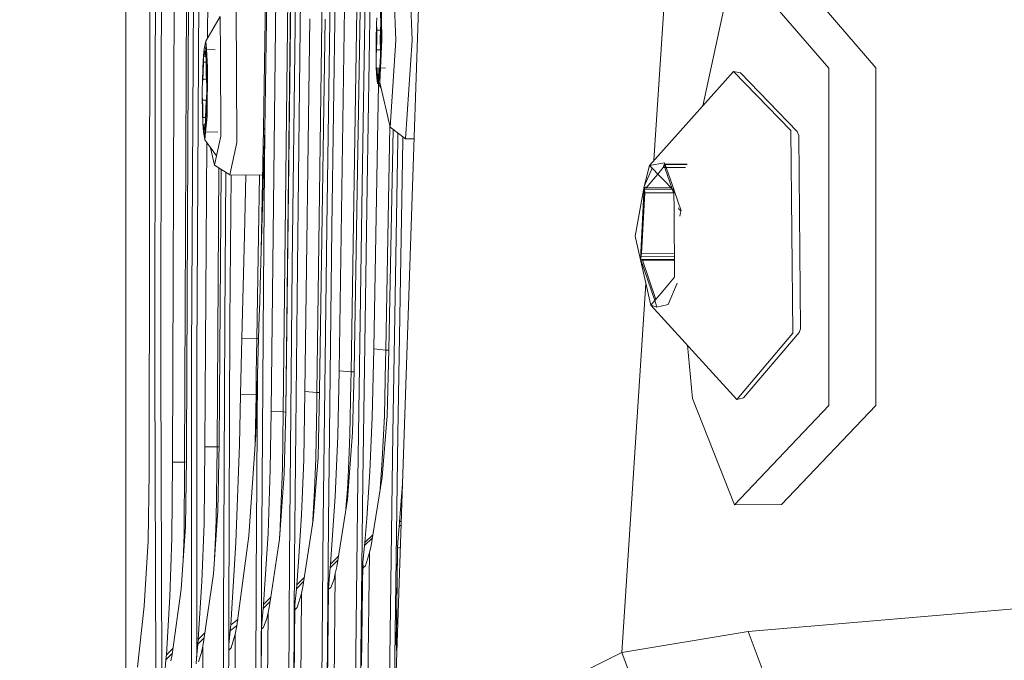
# Model space of a CAD drawing. Units: millimetres. Extents: x 745 to 8840, y -308 to 3703.
# Drawn here: x 968 to 1028, y 1134 to 1173 of the extents above; entities that cross this region are included whole.
import ezdxf

# ---------------------------------------------------------------- set-up
doc = ezdxf.new("R2010")
doc.units = ezdxf.units.MM
doc.layers.add('1', color=7, linetype='Continuous', true_color=0xffffff)
doc.styles.add('blockfont', font='simplex.shx')
doc.dimstyles.get("Standard").update_dxf_attribs({"dimtxt": 0.18, "dimasz": 0.18, "dimexe": 0.18, "dimexo": 0.0625, "dimgap": 0.09, "dimtad": 0, "dimtih": 1, "dimtoh": 1, "dimdec": 4, "dimzin": 0, "dimdsep": 46, "dimtxsty": 'Standard', "dimcen": 0.09, "dimadec": 0, "dimazin": 0, "dimtfac": 1, "dimtdec": 4, "dimtofl": 0, "dimtmove": 0, "dimatfit": 3, "dimfxl": 1, "dimtolj": 1, "dimtzin": 0, "dimarcsym": 0})

# ---------------------------------------------------------------- blocks, each defined once
blk = doc.blocks.new('_U1')
at = {"layer": '1', "color": 18, "lineweight": 13}
for p, q in [((1056.170757, 1249.237534), (792.731524, 1249.237534)), ((794.731524, 1249.237534), (794.731524, 889.752114)), ((844.471107, 889.752114), (744.99194, 889.752114)), ((744.99194, 889.752114), (744.99194, 789.752114)), ((844.471107, 789.752114), (844.471107, 889.752114)), ((744.99194, 789.752114), (844.471107, 789.752114)), ((794.731524, 430.266693), (794.731524, 789.752114)), ((974.731524, 430.266693), (792.731524, 430.266693))]:
    blk.add_line(p, q, dxfattribs=at)
at = {"layer": '1', "color": 18, "lineweight": 70}
for points in [[(794.731524, 1249.237534), (808.128983, 1199.237584), (781.334064, 1199.237485)], [(794.731524, 430.266693), (781.334064, 480.266644), (808.128983, 480.266742)]]:
    blk.add_solid(points, dxfattribs=at)
at = {"layer": '1', "color": 18, "linetype": 'Continuous', "lineweight": 13, "insert": (772.64194, 800.85628), "char_height": 50, "attachment_point": 7, "line_spacing_factor": 0.903614, "style": 'blockfont'}
blk.add_mtext('\\W1.2160;2', dxfattribs=at)
blk = doc.blocks.new('_U8')
at = {"layer": '1', "color": 18, "lineweight": 13}
for p, q in [((974.846274, 1197.49653), (974.846274, 229.962913)), ((2000, 430), (2000, 229.962913)), ((974.846274, 231.962913), (1302.485637, 231.962913)), ((2000, 231.962913), (1694.235637, 231.962913)), ((1307.110637, 156.962913), (1282.110637, 156.962913)), ((1282.110637, 156.962913), (1282.110637, 63.212913)), ((1538.777303, 156.962913), (1513.777303, 156.962913)), ((1538.777303, 63.212913), (1538.777303, 156.962913)), ((1282.110637, 63.212913), (1307.110637, 63.212913)), ((1513.777303, 63.212913), (1538.777303, 63.212913))]:
    blk.add_line(p, q, dxfattribs=at)
at = {"layer": '1', "color": 18, "lineweight": 70}
for points in [[(974.846274, 231.962913), (1024.846224, 245.360372), (1024.846323, 218.565453)], [(2000, 231.962913), (1950.000049, 218.565453), (1949.999951, 245.360372)]]:
    blk.add_solid(points, dxfattribs=at)
at = {"layer": '1', "color": 18, "linetype": 'Continuous', "lineweight": 13, "char_height": 50, "attachment_point": 7, "line_spacing_factor": 0.903614, "style": 'blockfont'}
for s, insert in [('\\W1.3125;40.4', (1306.635637, 193.067079)), ('\\W1.1484;BA', (1591.427303, 193.067079)), ('\\W1.1591;1025', (1306.635637, 71.192079))]:
    blk.add_mtext(s, dxfattribs=dict(at, insert=insert))
blk = doc.blocks.new('_U10')
at = {"layer": '1', "color": 18, "lineweight": 13}
for p, q in [((974.846274, 1197.49653), (974.846274, -270.037087)), ((8649.999683, 1124.649996), (8649.999683, -270.037087)), ((974.846274, -268.037087), (4619.704163, -268.037087)), ((8649.999683, -268.037087), (4781.141663, -268.037087))]:
    blk.add_line(p, q, dxfattribs=at)
at = {"layer": '1', "color": 18, "lineweight": 70}
for points in [[(974.846274, -268.037087), (1024.846224, -254.639628), (1024.846323, -281.434547)], [(8649.999683, -268.037087), (8599.999733, -281.434547), (8599.999634, -254.639628)]]:
    blk.add_solid(points, dxfattribs=at)
at = {"layer": '1', "color": 18, "linetype": 'Continuous', "lineweight": 13, "insert": (4623.854163, -306.932921), "char_height": 50, "attachment_point": 7, "line_spacing_factor": 0.903614, "style": 'blockfont'}
blk.add_mtext('\\W1.1836;OAL', dxfattribs=at)

msp = doc.modelspace()

# ---------------------------------------------------------------- linework, layer by layer
at = {"layer": '1', "color": 18, "linetype": 'Continuous', "lineweight": 13}
for p, q in [((976.355702, 1195.105907), (976.269156, 1145.63596)), ((976.638228, 1169.928309), (976.765782, 1195.54114)), ((976.997524, 1169.923899), (977.124363, 1195.477006)), ((978.771359, 1195.192453), (978.536278, 1147.176978)), ((984.206825, 1195.532557), (983.681113, 1149.329898)), ((984.416157, 1149.288175), (984.942347, 1195.450541)), ((984.567553, 1149.40798), (985.131651, 1195.533988)), ((984.567553, 1149.40798), (985.123545, 1195.524332)), ((986.764103, 1173.121211), (987.085015, 1195.455191)), ((979.820377, 1172.018654), (979.967505, 1194.732067)), ((977.688938, 1146.240589), (977.875382, 1194.373247)), ((978.423744, 1146.246907), (978.610665, 1194.337365)), ((978.851706, 1152.755615), (979.045779, 1188.39955)), ((979.367405, 1188.383219), (979.174286, 1152.74131)), ((1006.951372, 1164.591785), (1008.195549, 1183.576462)), ((989.20694, 1163.094518), (989.511639, 1180.993673)), ((989.515454, 1163.028356), (989.819437, 1180.926797)), ((987.069279, 1160.553095), (987.329632, 1178.450343)), ((987.380654, 1160.497066), (987.64053, 1178.39348)), ((992.02171, 1177.896497), (992.248923, 1171.894905)), ((992.749602, 1177.244899), (990.456408, 1108.943035)), ((991.060406, 1177.212355), (991.261154, 1171.908376)), ((1011.853129, 1176.85115), (1009.9229, 1167.912322)), ((1011.853129, 1176.85115), (1017.582327, 1170.204756)), ((1014.706522, 1176.86474), (1020.435721, 1170.218346)), ((984.965473, 1158.210513), (985.180765, 1176.102874)), ((985.280424, 1158.164617), (985.495239, 1176.056144)), ((983.22621, 1166.518566), (983.358532, 1175.039288)), ((983.304411, 1166.458723), (983.439833, 1174.990532)), ((990.410954, 1171.919462), (990.369469, 1174.51584)), ((981.595904, 1165.683386), (981.564194, 1173.93398)), ((988.151699, 1173.839805), (987.812907, 1151.797888)), ((988.547951, 1151.724932), (988.886744, 1173.746225)), ((988.726288, 1151.784179), (989.103943, 1173.771736)), ((990.34062, 1173.628566), (990.35278, 1172.865388)), ((980.589062, 1173.347113), (979.71049, 1171.828744)), ((980.589062, 1173.347113), (980.597883, 1171.035764)), ((986.029059, 1173.199412), (985.733181, 1150.528547)), ((986.468226, 1150.471088), (986.764103, 1173.121211)), ((986.633211, 1150.562045), (986.96962, 1173.167107)), ((990.092188, 1172.892925), (990.0693, 1171.922204)), ((990.092188, 1172.892925), (990.107924, 1173.250911)), ((990.092188, 1172.892925), (990.09791, 1172.515389)), ((990.35278, 1172.865388), (990.337521, 1172.521231)), ((990.348488, 1171.920177), (990.35278, 1172.865388)), ((990.09791, 1172.515389), (990.103394, 1171.913502)), ((990.337175, 1172.512037), (990.09791, 1172.515389)), ((990.337521, 1172.521231), (990.314871, 1171.919462)), ((979.71049, 1171.828744), (979.611784, 1171.379325)), ((979.71049, 1171.828744), (979.746774, 1171.337254)), ((990.065008, 1170.94588), (990.0693, 1171.922204)), ((990.080982, 1171.311852), (990.103394, 1171.913502)), ((990.297228, 1169.324157), (990.410954, 1171.919462)), ((990.314871, 1171.919462), (990.320593, 1171.317574)), ((990.326554, 1170.974371), (990.348488, 1171.920177)), ((990.912348, 1166.608331), (991.261154, 1171.908376)), ((992.248923, 1171.894905), (991.85434, 1165.897605)), ((979.569584, 1170.957682), (979.590565, 1171.167609)), ((979.590565, 1171.167609), (979.611784, 1171.379325)), ((979.660898, 1171.526667), (979.611784, 1171.379325)), ((979.611784, 1171.379325), (979.627043, 1171.169397)), ((979.627043, 1171.169397), (979.6547, 1170.885679)), ((979.687124, 1171.145555), (979.6547, 1170.885679)), ((979.705483, 1171.33927), (979.660898, 1171.526667)), ((979.705483, 1171.33927), (979.687124, 1171.145555)), ((979.719983, 1171.145285), (979.687124, 1171.145555)), ((979.705483, 1171.33927), (979.723126, 1171.103236)), ((979.705483, 1171.33927), (980.290194, 1171.310717)), ((979.723126, 1171.103236), (979.74053, 1170.86899)), ((979.746967, 1171.334649), (979.826123, 1170.262453)), ((990.065008, 1170.94588), (990.080982, 1171.311852)), ((990.080982, 1171.311852), (990.320751, 1171.308493)), ((990.326554, 1170.974371), (990.320593, 1171.317574)), ((979.569584, 1170.957682), (979.531437, 1170.240757)), ((979.556471, 1169.903395), (979.566008, 1170.558569)), ((979.569584, 1170.957682), (979.566008, 1170.558569)), ((979.566008, 1170.558569), (979.737268, 1170.557159)), ((979.739342, 1170.884983), (979.6547, 1170.885679)), ((979.736477, 1170.48156), (979.733378, 1169.822809)), ((979.74053, 1170.86899), (979.736477, 1170.48156)), ((979.764611, 1170.118448), (979.74053, 1170.86899)), ((980.597883, 1171.035764), (980.617195, 1166.055557)), ((990.070969, 1170.581338), (990.065008, 1170.94588)), ((990.077168, 1170.208213), (990.070969, 1170.581338)), ((990.309864, 1170.593616), (990.292937, 1170.209762)), ((990.326554, 1170.974371), (990.309864, 1170.593616)), ((976.625353, 1151.725408), (976.638228, 1169.928309)), ((976.997524, 1169.923899), (976.984411, 1151.722309)), ((979.531437, 1170.240757), (979.506642, 1169.345376)), ((979.525954, 1169.532296), (979.556471, 1169.903395)), ((979.77224, 1169.207093), (979.764611, 1170.118448)), ((979.826123, 1170.262453), (979.797512, 1167.265889)), ((990.077168, 1170.208213), (990.106493, 1169.587967)), ((990.077168, 1170.208213), (990.098625, 1170.207974)), ((990.098625, 1170.207974), (990.131766, 1170.14074)), ((990.268466, 1170.205605), (990.098625, 1170.207974)), ((990.144163, 1169.603464), (990.131766, 1170.14074)), ((990.210205, 1169.605491), (990.237385, 1170.144078)), ((990.272433, 1170.213458), (990.237385, 1170.144078)), ((990.246207, 1169.586894), (990.292937, 1170.209762)), ((990.293087, 1170.21317), (990.272433, 1170.213458)), ((990.292937, 1170.209762), (990.272433, 1170.213458)), ((990.292937, 1170.209762), (990.626056, 1170.205721)), ((1011.787802, 1169.996259), (1006.675392, 1164.283392)), ((1011.787802, 1169.996259), (1012.208849, 1169.914004)), ((1011.787802, 1169.996259), (1015.262991, 1166.396734)), ((1012.208849, 1169.914004), (1015.654474, 1166.345116)), ((1017.582327, 1170.204756), (1017.578036, 1149.679062)), ((1020.435721, 1170.218346), (1020.431429, 1149.692652)), ((979.506642, 1169.345376), (979.50235, 1168.905255)), ((979.506642, 1169.345376), (979.525954, 1169.532296)), ((979.525954, 1169.532296), (979.750263, 1169.53045)), ((979.756504, 1169.422385), (979.733378, 1169.822809)), ((979.77224, 1169.207093), (979.756504, 1169.422385)), ((990.106493, 1169.587967), (990.148932, 1169.262883)), ((990.144163, 1169.603464), (990.210083, 1169.602544)), ((990.148932, 1169.262883), (990.144163, 1169.603464)), ((990.198552, 1169.324913), (990.148058, 1169.325301)), ((990.148932, 1169.262883), (990.315211, 1169.244759)), ((990.374039, 1168.985027), (990.187262, 1169.258705)), ((990.196139, 1169.266817), (990.210205, 1169.605491)), ((990.196139, 1169.266817), (990.246207, 1169.586894)), ((990.297228, 1169.324157), (990.196139, 1169.266817)), ((990.912348, 1166.608331), (990.297228, 1169.324157)), ((979.498297, 1168.465254), (979.50235, 1168.905255)), ((979.768425, 1168.77484), (979.764372, 1168.352482)), ((979.77224, 1169.207093), (979.768425, 1168.77484)), ((990.203765, 1169.234523), (989.92005, 1153.129813)), ((979.498297, 1168.465254), (979.505688, 1167.546627)), ((979.498297, 1168.465254), (979.513794, 1168.25926)), ((979.513794, 1168.25926), (979.75498, 1168.257275)), ((979.536921, 1167.858836), (979.513794, 1168.25926)), ((979.744345, 1168.149468), (979.713827, 1167.77837)), ((979.764372, 1168.352482), (979.7391, 1167.424437)), ((979.764372, 1168.352482), (979.744345, 1168.149468)), ((979.505688, 1167.546627), (979.52953, 1166.80133)), ((979.533821, 1167.200086), (979.536921, 1167.858836)), ((979.704291, 1167.123196), (979.713827, 1167.77837)), ((979.52953, 1166.80133), (979.533821, 1167.200086)), ((979.533821, 1167.200086), (979.705389, 1167.198674)), ((979.699761, 1166.691062), (979.7391, 1167.424437)), ((979.699761, 1166.691062), (979.704291, 1167.123196)), ((979.797512, 1167.265889), (979.700164, 1166.29901)), ((979.546696, 1166.567919), (979.52953, 1166.80133)), ((979.546696, 1166.567919), (979.563624, 1166.337845)), ((979.563624, 1166.337845), (979.582936, 1166.536209)), ((979.563624, 1166.337845), (979.609638, 1166.138527)), ((979.653507, 1165.835616), (979.563624, 1166.337845)), ((979.582936, 1166.536209), (979.615599, 1166.795966)), ((979.609638, 1166.138527), (979.659945, 1166.294691)), ((979.615599, 1166.795966), (979.700853, 1166.795264)), ((979.643255, 1166.512248), (979.615599, 1166.795966)), ((979.643255, 1166.512248), (979.681793, 1166.511931)), ((979.659945, 1166.294691), (979.643255, 1166.512248)), ((979.699837, 1166.295766), (979.653507, 1165.835616)), ((979.679972, 1166.49377), (979.659945, 1166.294691)), ((979.659945, 1166.294691), (980.440991, 1166.315737)), ((979.699761, 1166.691062), (979.679972, 1166.49377)), ((983.22621, 1166.518566), (983.084828, 1159.110186)), ((983.304411, 1166.458723), (983.084828, 1159.110186)), ((983.304411, 1166.458723), (983.219534, 1156.958219)), ((983.304411, 1166.458723), (983.22621, 1166.518566)), ((990.655094, 1153.041479), (990.895634, 1166.682125)), ((990.846068, 1153.066155), (991.106337, 1166.461967)), ((991.85434, 1165.897605), (990.912348, 1166.608331)), ((1015.380055, 1154.073474), (1015.262991, 1166.396734)), ((1015.747935, 1166.108009), (1015.654474, 1166.345116)), ((980.357319, 1164.860007), (979.653507, 1165.835616)), ((979.659468, 1147.177693), (979.779197, 1165.661387)), ((980.617195, 1166.055557), (980.357319, 1164.860007)), ((981.16532, 1163.702723), (981.595904, 1165.683386)), ((991.07495, 1147.98629), (991.380602, 1165.883896)), ((991.380602, 1165.883896), (991.387726, 1166.249662)), ((991.381079, 1147.91095), (991.686255, 1165.807721)), ((991.686255, 1165.807721), (991.690406, 1166.021292)), ((992.368382, 1165.890438), (991.85434, 1165.897605)), ((1015.859514, 1154.353854), (1015.747935, 1166.108009)), ((980.236679, 1164.305207), (979.999697, 1165.355736)), ((980.357319, 1164.860007), (980.236679, 1164.305207)), ((981.16532, 1163.702723), (980.236679, 1164.305207)), ((980.394512, 1147.167799), (980.504577, 1164.131401)), ((980.641851, 1164.04234), (980.518252, 1147.395608)), ((1006.675392, 1164.283392), (1006.360918, 1162.989971)), ((1006.360918, 1162.989971), (1006.842941, 1164.109844)), ((1006.675392, 1164.283392), (1007.594973, 1164.446709)), ((1008.156925, 1162.748811), (1006.675392, 1164.283392)), ((1007.181887, 1163.758762), (1007.516056, 1164.153215)), ((1007.516056, 1164.153215), (1007.563263, 1164.329287)), ((1007.516056, 1164.153215), (1007.629104, 1164.153742)), ((1007.590204, 1164.359328), (1007.563263, 1164.329287)), ((1007.563263, 1164.329287), (1007.600826, 1164.329462)), ((1007.612377, 1164.296982), (1007.590204, 1164.359328)), ((1007.594973, 1164.446709), (1008.168146, 1162.771207)), ((1007.612377, 1164.296982), (1007.638603, 1164.072391)), ((1007.62481, 1164.359489), (1008.966984, 1164.365737)), ((1007.635027, 1164.329621), (1008.951962, 1164.335752)), ((1007.638603, 1164.072391), (1008.055549, 1162.853817)), ((1007.695089, 1164.154049), (1008.863656, 1164.159488)), ((980.861098, 1154.805657), (980.935403, 1163.851889)), ((983.172157, 1163.686188), (981.16532, 1163.702723)), ((981.254101, 1163.701992), (981.181055, 1154.780623)), ((982.154185, 1163.694575), (982.059151, 1160.036084)), ((982.913643, 1160.002348), (982.976331, 1163.687801)), ((1006.477267, 1162.927029), (1007.181887, 1163.758762)), ((988.944441, 1145.194766), (989.20694, 1163.094518)), ((989.25367, 1145.12932), (989.515454, 1163.028356)), ((1005.809695, 1159.97791), (1006.360918, 1162.989971)), ((1006.129652, 1158.601877), (1006.360918, 1162.989971)), ((1006.380707, 1162.931558), (1006.375223, 1162.836668)), ((1006.375223, 1162.836668), (1008.058736, 1162.844504)), ((1006.375223, 1162.836668), (1006.396919, 1162.606832)), ((1006.380707, 1162.931558), (1006.40741, 1162.964818)), ((1006.40741, 1162.964818), (1006.477267, 1162.927029)), ((1006.477267, 1162.927029), (1007.978123, 1162.934015)), ((1008.055549, 1162.853817), (1008.158808, 1162.55203)), ((1008.156925, 1162.748811), (1008.168846, 1161.502954)), ((1008.172987, 1162.757056), (1008.597761, 1161.515352)), ((1006.20237, 1158.913133), (1006.396919, 1162.606832)), ((1006.396919, 1162.606832), (1008.137285, 1162.614934)), ((1008.168846, 1161.502954), (1008.206755, 1157.4949)), ((1008.45113, 1161.697683), (1008.482844, 1161.604998)), ((1008.482844, 1161.604998), (1008.551747, 1161.551234)), ((1008.551747, 1161.551234), (1008.573204, 1161.486384)), ((1008.568674, 1161.390778), (1008.573204, 1161.486384)), ((1008.568674, 1161.390778), (1008.525044, 1161.203977)), ((986.851126, 1142.65525), (987.069279, 1160.553095)), ((987.163216, 1142.599937), (987.380654, 1160.497066)), ((981.902033, 1153.774378), (982.059151, 1160.036084)), ((982.813507, 1153.754589), (982.913643, 1160.002348)), ((1006.034046, 1158.982989), (1005.809695, 1159.97791)), ((983.020931, 1156.97622), (983.084828, 1159.110186)), ((1006.755978, 1155.782339), (1006.034046, 1158.982989)), ((1006.129652, 1158.601877), (1006.997033, 1156.066844)), ((1006.158739, 1158.726451), (1006.154209, 1158.630845)), ((1006.175667, 1158.565995), (1006.154209, 1158.630845)), ((1006.158739, 1158.726451), (1006.20237, 1158.913133)), ((1006.158739, 1158.726451), (1008.195017, 1158.735929)), ((1006.175667, 1158.565995), (1008.196535, 1158.575402)), ((1006.244808, 1158.512232), (1006.175667, 1158.565995)), ((1006.20237, 1158.913133), (1008.193253, 1158.922489)), ((1006.244808, 1158.512232), (1008.197047, 1158.52132)), ((1007.057187, 1156.137841), (1006.244808, 1158.512232)), ((984.79405, 1140.317675), (984.965473, 1158.210513)), ((985.109717, 1140.272495), (985.280424, 1158.164617)), ((1008.206755, 1157.4949), (1007.481486, 1156.638619)), ((983.020931, 1156.97622), (982.98946, 1155.926344)), ((983.219534, 1156.958219), (983.095556, 1139.078972)), ((1004.99025, 1134.667394), (1006.460026, 1157.09443)), ((1008.366734, 1157.127258), (1007.809311, 1155.832645)), ((1007.481486, 1156.638619), (1006.755978, 1155.782339)), ((982.96681, 1155.130622), (982.98946, 1155.926344)), ((1006.755978, 1155.782339), (1007.132679, 1155.670401)), ((1011.977345, 1150.056717), (1006.755978, 1155.782339)), ((1006.997033, 1156.066844), (1007.132679, 1155.670401)), ((1007.132679, 1155.670401), (1007.809311, 1155.832645)), ((982.96681, 1155.130622), (982.884794, 1152.322289)), ((980.789572, 1136.954305), (980.861098, 1154.805657)), ((981.181055, 1154.780623), (981.110007, 1136.930105)), ((1015.859514, 1154.353854), (1015.770346, 1154.126403)), ((981.845289, 1151.237485), (981.902033, 1153.774378)), ((982.813507, 1153.754589), (981.902033, 1153.774378)), ((982.813507, 1153.754589), (982.782036, 1151.558754)), ((982.926623, 1153.754558), (982.813507, 1153.754589)), ((1011.977345, 1150.056717), (1015.380055, 1154.073474)), ((1012.396485, 1150.14374), (1015.770346, 1154.126403)), ((989.92005, 1153.129813), (989.830166, 1148.978588)), ((989.92005, 1153.129813), (990.655094, 1153.041479)), ((1009.284645, 1150.118348), (1008.979131, 1153.344484)), ((978.836924, 1134.933469), (978.851706, 1152.755615)), ((979.174286, 1152.74131), (979.159981, 1134.920117)), ((990.655094, 1153.041479), (990.639597, 1152.353284)), ((990.655094, 1153.041479), (990.845257, 1153.038035)), ((990.846068, 1153.066155), (990.730673, 1149.062869)), ((982.884794, 1152.322289), (982.859522, 1151.529309)), ((990.565449, 1149.049756), (990.639597, 1152.353284)), ((976.676852, 1133.522627), (976.625353, 1151.725408)), ((976.984411, 1151.722309), (977.035671, 1133.520839)), ((982.859522, 1151.529309), (982.756048, 1147.90332)), ((982.782036, 1151.558754), (982.777506, 1151.242849)), ((982.859522, 1151.529309), (982.777983, 1139.113781)), ((987.812907, 1151.797888), (987.737805, 1147.843954)), ((987.812907, 1151.797888), (988.547951, 1151.724932)), ((988.547951, 1151.724932), (988.5346, 1151.048657)), ((988.547951, 1151.724932), (988.724715, 1151.722325)), ((988.630921, 1148.035404), (988.726288, 1151.784179)), ((981.824785, 1150.3216), (981.845289, 1151.237485)), ((982.764393, 1150.346753), (982.777506, 1151.242849)), ((988.473088, 1147.914526), (988.5346, 1151.048657)), ((981.769711, 1147.308585), (981.824785, 1150.3216)), ((981.824785, 1150.3216), (982.764393, 1150.346753)), ((982.709795, 1147.432801), (982.764393, 1150.346753)), ((985.733181, 1150.528547), (985.662609, 1146.381733)), ((985.733181, 1150.528547), (986.468226, 1150.471088)), ((986.468226, 1150.471088), (986.456305, 1149.792668)), ((986.468226, 1150.471088), (986.63096, 1150.469232)), ((986.633211, 1150.562045), (986.535221, 1146.522996)), ((1011.846215, 1143.6398), (1009.284645, 1150.118348)), ((1011.977345, 1150.056717), (1012.396485, 1150.14374)), ((986.397892, 1146.481034), (986.456305, 1149.792668)), ((1011.846215, 1143.6398), (1017.578036, 1149.679062)), ((1014.699608, 1143.65339), (1020.431429, 1149.692652)), ((983.681113, 1149.329898), (983.634382, 1145.796534)), ((983.681113, 1149.329898), (984.416157, 1149.288175)), ((984.416157, 1149.288175), (984.369665, 1145.867464)), ((984.416157, 1149.288175), (984.565003, 1149.28697)), ((984.485775, 1145.526883), (984.567553, 1149.40798)), ((989.830166, 1148.978588), (989.685208, 1145.666716)), ((990.730673, 1149.062869), (990.429312, 1145.317194)), ((990.565449, 1149.049756), (990.472704, 1147.120354)), ((982.33667, 1141.752598), (982.756048, 1147.90332)), ((987.737805, 1147.843954), (987.584025, 1144.155261)), ((988.3205, 1143.970367), (988.630921, 1148.035404)), ((988.37629, 1145.794269), (988.473088, 1147.914526)), ((990.608197, 1113.464026), (991.07495, 1147.98629)), ((991.123467, 1128.811138), (991.381079, 1147.91095)), ((978.536278, 1147.176978), (978.533179, 1146.437284)), ((979.612023, 1142.515656), (979.659468, 1147.177693)), ((980.394512, 1147.167799), (979.659468, 1147.177693)), ((980.394512, 1147.167799), (980.347306, 1142.699835)), ((980.515033, 1147.167631), (980.394512, 1147.167799)), ((980.517775, 1147.337434), (980.452687, 1143.306848)), ((980.518252, 1147.395608), (980.517775, 1147.337434)), ((981.540591, 1141.3542), (981.769711, 1147.308585)), ((982.689313, 1146.924558), (982.709795, 1147.432801)), ((990.472704, 1147.120354), (990.421444, 1146.054861)), ((986.535221, 1146.522996), (986.244351, 1142.723438)), ((977.656752, 1141.626474), (977.688938, 1146.240589)), ((978.423744, 1146.246907), (977.688938, 1146.240589)), ((978.423744, 1146.246907), (978.391796, 1141.82162)), ((978.530603, 1146.247111), (978.423744, 1146.246907)), ((978.533179, 1146.437284), (978.477389, 1142.318603)), ((985.662609, 1146.381733), (985.52981, 1143.032309)), ((986.397892, 1146.481034), (986.312538, 1144.515154)), ((990.421444, 1146.054861), (990.314697, 1144.606966)), ((976.269156, 1145.63596), (976.220995, 1141.460773)), ((983.499199, 1141.89553), (983.634382, 1145.796534)), ((984.197527, 1141.555187), (984.485775, 1145.526883)), ((984.274536, 1143.352386), (984.369665, 1145.867464)), ((988.320261, 1144.572732), (988.37629, 1145.794269)), ((989.685208, 1145.666716), (989.49185, 1142.817017)), ((989.758879, 1141.16275), (990.429312, 1145.317194)), ((988.545567, 1109.393385), (988.944441, 1145.194766)), ((988.855749, 1109.329608), (989.25367, 1145.12932)), ((991.663307, 1144.890056), (991.492659, 1142.601964)), ((986.312538, 1144.515154), (986.266047, 1143.447039)), ((987.293392, 1140.036103), (987.584025, 1144.155261)), ((988.233365, 1143.422356), (988.320261, 1144.572732)), ((987.670094, 1139.87982), (988.3205, 1143.970367)), ((1014.699608, 1143.65339), (1011.846215, 1143.6398)), ((980.18828, 1139.437792), (980.452687, 1143.306848)), ((984.274536, 1143.352386), (984.235197, 1142.315981)), ((985.52981, 1143.032309), (985.345036, 1140.174624)), ((986.266047, 1143.447039), (986.192031, 1142.388175)), ((978.22538, 1138.507244), (978.477389, 1142.318603)), ((979.479939, 1138.984796), (979.612023, 1142.515656)), ((980.347306, 1142.699835), (980.28627, 1141.209957)), ((984.224945, 1142.171618), (984.235197, 1142.315981)), ((985.609919, 1138.658044), (986.244351, 1142.723438)), ((986.543089, 1106.8584), (986.851126, 1142.65525)), ((986.87488, 1108.989897), (987.163216, 1142.599937)), ((989.49185, 1142.817017), (989.376694, 1141.357896)), ((991.469771, 1142.331836), (991.380841, 1141.402361)), ((991.492659, 1142.601964), (991.469771, 1142.331836)), ((991.469771, 1142.331836), (991.580333, 1142.418694)), ((991.492659, 1142.601964), (991.588943, 1142.675137)), ((978.391796, 1141.82162), (978.333861, 1140.268561)), ((982.33667, 1141.752598), (981.598765, 1136.290309)), ((983.214051, 1137.585041), (983.499199, 1141.89553)), ((984.167435, 1141.358297), (984.224945, 1142.171618)), ((989.376694, 1141.357896), (989.865898, 1141.825913)), ((976.220995, 1141.460773), (975.958496, 1137.481806)), ((977.534443, 1138.05854), (977.656752, 1141.626474)), ((980.28627, 1141.209957), (980.251918, 1140.369006)), ((981.224924, 1136.336204), (981.540591, 1141.3542)), ((983.578593, 1137.505528), (984.197527, 1141.555187)), ((989.266306, 1140.147564), (989.358574, 1141.139385)), ((989.360243, 1141.159293), (989.358574, 1141.139385)), ((989.360243, 1141.159293), (989.832838, 1141.621046)), ((989.360243, 1141.159293), (989.832838, 1141.621046)), ((989.376694, 1141.357896), (989.360243, 1141.159293)), ((989.670426, 1140.733954), (989.758879, 1141.16275)), ((991.380841, 1141.402361), (991.372973, 1140.999672)), ((991.536663, 1141.118012), (991.522461, 1141.077635)), ((989.670426, 1140.733954), (989.414841, 1139.929292)), ((989.670426, 1140.733954), (989.564091, 1132.912633)), ((991.367598, 1140.617759), (991.27689, 1135.243532)), ((991.372973, 1140.999672), (991.294295, 1135.409233)), ((991.522461, 1141.077635), (991.372973, 1140.999672)), ((978.333861, 1140.268561), (978.323413, 1139.98989)), ((984.584004, 1104.530957), (984.79405, 1140.317675)), ((984.900147, 1104.487446), (985.109717, 1140.272495)), ((985.345036, 1140.174624), (985.239178, 1138.775823)), ((987.275988, 1139.818308), (987.731861, 1140.268287)), ((987.293392, 1140.036103), (987.275988, 1139.818308)), ((987.293392, 1140.036103), (987.767617, 1140.493167)), ((989.266306, 1140.147564), (989.179045, 1133.872625)), ((989.266306, 1140.147564), (989.26869, 1139.805195)), ((989.414841, 1139.929292), (989.26869, 1139.805195)), ((979.603678, 1135.440823), (980.18828, 1139.437792)), ((987.275988, 1139.818308), (987.188965, 1138.878104)), ((987.584502, 1139.456984), (987.495095, 1131.613132)), ((987.506062, 1139.131066), (987.584502, 1139.456984)), ((987.584502, 1139.456984), (987.670094, 1139.87982)), ((979.252726, 1135.445115), (979.479939, 1138.984796)), ((982.669502, 1103.352812), (982.777983, 1139.113781)), ((983.095556, 1139.078972), (983.07685, 1132.871657)), ((985.22082, 1138.539669), (985.659743, 1138.977316)), ((985.239178, 1138.775823), (985.22082, 1138.539669)), ((985.239178, 1138.775823), (985.697841, 1139.22144)), ((987.188965, 1138.878104), (987.17919, 1138.506529)), ((987.315327, 1138.606545), (987.506062, 1139.131066)), ((977.659851, 1134.544608), (978.22538, 1138.507244)), ((985.219628, 1138.520238), (985.130936, 1137.563941)), ((985.22082, 1138.539669), (985.219628, 1138.520238)), ((985.274225, 1137.399551), (985.527664, 1138.241884)), ((985.527664, 1138.241884), (985.456616, 1130.375263)), ((985.527664, 1138.241884), (985.609919, 1138.658044)), ((987.17919, 1138.506529), (987.110525, 1132.555839)), ((987.17919, 1138.506529), (987.315327, 1138.606545)), ((1012.667567, 1135.930774), (1038.964182, 1138.187763)), ((977.316052, 1134.511945), (977.534443, 1138.05854)), ((983.194739, 1137.331602), (983.617044, 1137.757115)), ((983.214051, 1137.585041), (983.194739, 1137.331602)), ((983.214051, 1137.585041), (983.657064, 1138.018962)), ((985.130936, 1137.563941), (985.072523, 1131.302115)), ((985.130936, 1137.563941), (985.131651, 1137.248632)), ((975.958496, 1137.481806), (975.562245, 1133.761641)), ((980.768353, 1119.102833), (980.789572, 1136.954305)), ((981.110007, 1136.930105), (981.107545, 1134.83583)), ((983.194739, 1137.331602), (983.11463, 1136.450049)), ((983.413607, 1136.727092), (983.499199, 1137.09676)), ((983.499199, 1137.09676), (983.448178, 1129.20725)), ((983.499199, 1137.09676), (983.578593, 1137.505528)), ((985.131651, 1137.248632), (985.274225, 1137.399551)), ((981.224924, 1136.336204), (981.197029, 1135.972258)), ((981.65046, 1136.672979), (981.224924, 1136.336204)), ((983.11463, 1136.450049), (983.098656, 1136.084673)), ((983.227164, 1136.19518), (983.413607, 1136.727092)), ((979.664276, 1135.855135), (979.252726, 1135.445115)), ((981.117636, 1135.128257), (981.197029, 1135.972258)), ((981.601016, 1136.306976), (981.197029, 1135.972258)), ((981.601016, 1136.306976), (981.197029, 1135.972258)), ((981.498867, 1135.779139), (981.247097, 1134.949562)), ((981.498867, 1135.779139), (981.470495, 1128.117082)), ((981.598765, 1136.290309), (981.498867, 1135.779139)), ((983.098656, 1136.084673), (983.058602, 1130.182859)), ((983.098656, 1136.084673), (983.227164, 1136.19518)), ((1004.99025, 1134.667394), (1012.667567, 1135.930774)), ((1016.036421, 1127.059457), (1012.667567, 1135.930774)), ((979.156405, 1134.317157), (979.231745, 1135.159609)), ((979.621149, 1135.560273), (979.231745, 1135.159609)), ((979.231745, 1135.159609), (979.252726, 1135.445115)), ((979.603678, 1135.440823), (979.530722, 1135.04934)), ((991.27689, 1135.243532), (991.294295, 1135.409233)), ((991.27689, 1135.243532), (991.318626, 1134.623857)), ((991.341792, 1135.313856), (991.294295, 1135.409233)), ((977.667718, 1134.599729), (977.294594, 1134.211656)), ((977.711988, 1134.909929), (977.316052, 1134.511945)), ((977.659851, 1134.544608), (977.590233, 1134.163019)), ((978.877217, 1117.111352), (978.836924, 1134.933469)), ((979.159981, 1134.920117), (979.16123, 1134.371109)), ((979.26107, 1134.105083), (979.443222, 1134.655592)), ((979.530722, 1135.04934), (979.443222, 1134.655592)), ((979.530722, 1135.04934), (979.525, 1127.112743)), ((981.106192, 1134.796616), (981.087357, 1129.012105)), ((981.117636, 1135.128257), (981.106192, 1134.796616)), ((981.247097, 1134.949562), (981.106192, 1134.796616)), ((1001.709372, 1133.029816), (1004.99025, 1134.667394)), ((1008.300453, 1125.769016), (1004.99025, 1134.667394)), ((977.223068, 1133.398649), (977.294594, 1134.211656)), ((977.316052, 1134.511945), (977.294594, 1134.211776)), ((977.294594, 1134.211656), (977.294594, 1134.211776)), ((979.156405, 1134.317157), (979.138047, 1133.971569))]:
    msp.add_line(p, q, dxfattribs=at)

# ---------------------------------------------------------------- dimensions: what is measured, and where the dimension line sits
dim = msp.add_linear_dim(base=(794.731524, 430.266693), p1=(1056.170757, 1249.237534), p2=(974.731524, 430.266693), angle=90, text='\\C18;2', dimstyle='Standard', override={"dimtxt": 50, "dimasz": 50, "dimexe": 2, "dimexo": 0, "dimgap": -25, "dimtih": 1, "dimtoh": 1, "dimdec": 1, "dimlfac": 0.03937, "dimzin": 8, "dimdsep": 44, "dimlunit": 2, "dimpost": '', "dimtxsty": 'blockfont', "dimsah": 1, "dimse1": 0, "dimse2": 0, "dimsd1": 0, "dimsd2": 0, "dimclrd": 18, "dimclre": 18, "dimclrt": 18, "dimtm": -0.1, "dimtfac": 1, "dimtdec": 2, "dimtofl": 1, "dimtmove": 0, "dimtzin": 8, "dimlwd": 13, "dimlwe": 13}, dxfattribs=at)
dim.commit()
dim.dimension.update_dxf_attribs({"geometry": '_U1', "text_midpoint": (794.731524, 839.752114), "dimtype": 160})
for base, p1, p2, text, override, picture, middle in [((2000, 231.962913), (974.846274, 1197.49653), (2000, 430), '<>\\P[\\C18;\\H50.00;\\Fsimplex.shx;1025\\Fsimplex.shx;\\H50.00;\\C18; ]\\C18;\\H50.00;\\Fsimplex.shx;BA\\Fsimplex.shx;\\H50.00;\\C18;', {"dimtxt": 50, "dimasz": 50, "dimexe": 2, "dimexo": 0, "dimgap": 1.5, "dimtih": 1, "dimtoh": 1, "dimdec": 1, "dimlfac": 0.03937, "dimzin": 8, "dimdsep": 44, "dimlunit": 2, "dimtxsty": 'blockfont', "dimsah": 1, "dimse1": 0, "dimse2": 0, "dimsd1": 0, "dimsd2": 0, "dimclrd": 18, "dimclre": 18, "dimclrt": 18, "dimtol": 0, "dimtm": -0.1, "dimtfac": 1, "dimtdec": 2, "dimtofl": 1, "dimtmove": 0, "dimtzin": 8, "dimlwd": 13, "dimlwe": 13}, '_U8', (1498.360637, 231.962913)), ((974.846274, -268.037087), (8649.999683, 1177.037472), (974.846274, 1197.49653), '\\C18;OAL', {"dimtxt": 50, "dimasz": 50, "dimexe": 2, "dimexo": 0, "dimgap": 1.5, "dimtih": 1, "dimtoh": 1, "dimdec": 1, "dimlfac": 0.03937, "dimzin": 8, "dimdsep": 44, "dimlunit": 2, "dimpost": '', "dimtxsty": 'blockfont', "dimsah": 1, "dimse1": 0, "dimse2": 0, "dimsd1": 0, "dimsd2": 0, "dimclrd": 18, "dimclre": 18, "dimclrt": 18, "dimtol": 0, "dimtm": -0.1, "dimtfac": 1, "dimtdec": 2, "dimtofl": 1, "dimtmove": 0, "dimtzin": 8, "dimlwd": 13, "dimlwe": 13}, '_U10', (4700.422913, -268.037087))]:
    dim = msp.add_linear_dim(base=base, p1=p1, p2=p2, text=text, dimstyle='Standard', override=override, dxfattribs=at)
    dim.commit()
    dim.dimension.update_dxf_attribs({"geometry": picture, "text_midpoint": middle, "dimtype": 160})

doc.saveas('drawing.dxf')
